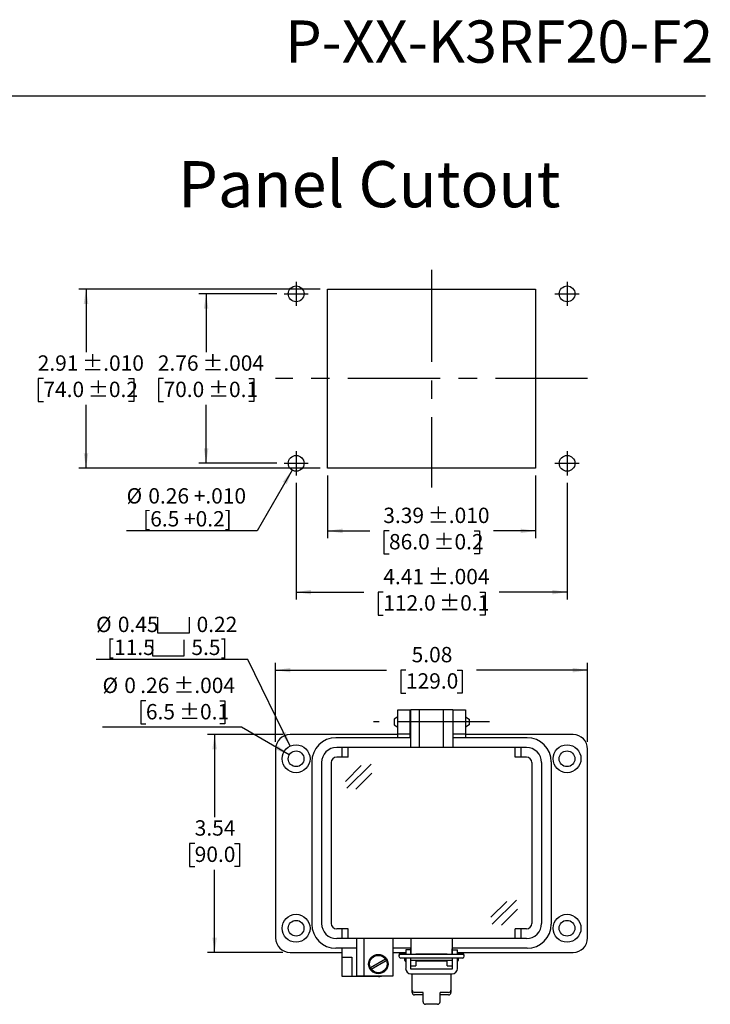
# Model space of a CAD drawing. Units: inches. Extents: x 0.5 to 8, y 0.3 to 10.7.
# Drawn here: x 4.3 to 8, y 5.4 to 10.7 of the extents above; entities that cross this region are included whole.
import ezdxf

# ---------------------------------------------------------------- set-up
doc = ezdxf.new("R2010")
doc.units = ezdxf.units.IN
doc.header["$MEASUREMENT"] = 0
doc.linetypes.add('CENTERX2', pattern=[0.8, 0.5, -0.1, 0.1, -0.1])
doc.layers.add('BORDER', color=7, linetype='Continuous')
doc.layers.add('SLD-0', color=179, linetype='Continuous')
doc.layers.add('CUTOUT', color=7, linetype='Continuous', lineweight=25)
doc.styles.add('SLDTEXTSTYLE0', font='ARIAL.TTF', dxfattribs={"width": 0.948})
doc.dimstyles.new('SLDDIMSTYLE10', dxfattribs={"dimtxt": 0.080892, "dimasz": 0.080892, "dimexe": 0, "dimexo": 0.0625, "dimgap": 0.020223, "dimtad": 1, "dimlfac": 3, "dimrnd": 1e-09, "dimzin": 12, "dimdsep": 46, "dimtxsty": 'SLDTEXTSTYLE0', "dimsah": 1, "dimcen": 0, "dimadec": 0, "dimazin": 3, "dimtol": 1, "dimtp": 0.004, "dimtm": 0.004, "dimtfac": 1, "dimtdec": 3, "dimtofl": 0, "dimtmove": 0, "dimatfit": 3, "dimfxl": 0, "dimfrac": 2, "dimtolj": 1, "dimarcsym": 0})
doc.dimstyles.new('SLDDIMSTYLE3', dxfattribs={"dimtxt": 0.080892, "dimasz": 0.080892, "dimexe": 0, "dimexo": 0.0625, "dimgap": 0.020223, "dimtad": 0, "dimtih": 1, "dimtoh": 1, "dimlfac": 3, "dimrnd": 1e-09, "dimzin": 12, "dimdsep": 46, "dimtxsty": 'SLDTEXTSTYLE0', "dimsah": 1, "dimcen": 0.09, "dimadec": 0, "dimazin": 3, "dimtol": 1, "dimtp": 0.01, "dimtm": 0.01, "dimtfac": 1, "dimtdec": 3, "dimtofl": 0, "dimtmove": 0, "dimatfit": 3, "dimfxl": 0, "dimfrac": 2, "dimtolj": 1, "dimarcsym": 0})
doc.dimstyles.new('SLDDIMSTYLE4', dxfattribs={"dimtxt": 0.080892, "dimasz": 0.080892, "dimexe": 0, "dimexo": 0.0625, "dimgap": 0.020223, "dimtad": 0, "dimtih": 1, "dimtoh": 1, "dimlfac": 3, "dimrnd": 1e-09, "dimzin": 12, "dimdsep": 46, "dimtxsty": 'SLDTEXTSTYLE0', "dimsah": 1, "dimcen": 0.09, "dimadec": 0, "dimazin": 3, "dimtol": 1, "dimtp": 0.004, "dimtm": 0.004, "dimtfac": 1, "dimtdec": 3, "dimtofl": 0, "dimtmove": 0, "dimatfit": 3, "dimfxl": 0, "dimfrac": 2, "dimtolj": 1, "dimarcsym": 0})
doc.dimstyles.new('SLDDIMSTYLE5', dxfattribs={"dimtxt": 0.080892, "dimasz": 0.080892, "dimexe": 0, "dimexo": 0.0625, "dimgap": 0.020223, "dimtad": 0, "dimlfac": 3, "dimrnd": 1e-09, "dimzin": 12, "dimdsep": 46, "dimtxsty": 'SLDTEXTSTYLE0', "dimsah": 1, "dimcen": 0.09, "dimadec": 0, "dimazin": 3, "dimtol": 1, "dimtp": 0.01, "dimtm": 0.01, "dimtfac": 1, "dimtdec": 3, "dimtofl": 0, "dimtmove": 0, "dimatfit": 3, "dimfxl": 0, "dimfrac": 2, "dimtolj": 1, "dimarcsym": 0})
doc.dimstyles.new('SLDDIMSTYLE6', dxfattribs={"dimtxt": 0.080892, "dimasz": 0.080892, "dimexe": 0, "dimexo": 0.0625, "dimgap": 0.020223, "dimtad": 0, "dimlfac": 3, "dimrnd": 1e-09, "dimzin": 12, "dimdsep": 46, "dimtxsty": 'SLDTEXTSTYLE0', "dimsah": 1, "dimcen": 0.09, "dimadec": 0, "dimazin": 3, "dimtol": 1, "dimtp": 0.004, "dimtm": 0.004, "dimtfac": 1, "dimtdec": 3, "dimtofl": 0, "dimtmove": 0, "dimatfit": 3, "dimfxl": 0, "dimfrac": 2, "dimtolj": 1, "dimarcsym": 0})
doc.dimstyles.new('SLDDIMSTYLE7', dxfattribs={"dimtxt": 0.080892, "dimasz": 0.080892, "dimexe": 0, "dimexo": 0.0625, "dimgap": 0.020223, "dimtad": 1, "dimlfac": 3, "dimrnd": 1e-09, "dimzin": 12, "dimdsep": 46, "dimtxsty": 'SLDTEXTSTYLE0', "dimsah": 1, "dimcen": 0, "dimadec": 0, "dimazin": 3, "dimtfac": 1, "dimtofl": 0, "dimtmove": 0, "dimatfit": 3, "dimfxl": 0, "dimfrac": 2, "dimtolj": 1, "dimtzin": 12, "dimarcsym": 0})
doc.dimstyles.new('SLDDIMSTYLE8', dxfattribs={"dimtxt": 0.080892, "dimasz": 0.080892, "dimexe": 0, "dimexo": 0.0625, "dimgap": 0.020223, "dimtad": 0, "dimlfac": 3, "dimrnd": 1e-09, "dimzin": 12, "dimdsep": 46, "dimtxsty": 'SLDTEXTSTYLE0', "dimsah": 1, "dimcen": 0.09, "dimadec": 0, "dimazin": 3, "dimtfac": 1, "dimtofl": 0, "dimtmove": 0, "dimatfit": 3, "dimfxl": 0, "dimfrac": 2, "dimtolj": 1, "dimtzin": 12, "dimarcsym": 0})
doc.dimstyles.new('SLDDIMSTYLE9', dxfattribs={"dimtxt": 0.080892, "dimasz": 0.080892, "dimexe": 0, "dimexo": 0.0625, "dimgap": 0.020223, "dimtad": 0, "dimtih": 1, "dimtoh": 1, "dimlfac": 3, "dimrnd": 1e-09, "dimzin": 12, "dimdsep": 46, "dimtxsty": 'SLDTEXTSTYLE0', "dimsah": 1, "dimcen": 0.09, "dimadec": 0, "dimazin": 3, "dimtfac": 1, "dimtofl": 0, "dimtmove": 0, "dimatfit": 3, "dimfxl": 0, "dimfrac": 2, "dimtolj": 1, "dimtzin": 12, "dimarcsym": 0})

# ---------------------------------------------------------------- blocks, each defined once
blk = doc.blocks.new('_D_5')
at = {"layer": 'SLD-0', "color": 7}
for p, q in [((5.8873, 9.2868), (4.5768, 9.2868)), ((4.6162, 9.2868), (4.6162, 8.944)), ((4.3851, 8.8013), (4.3573, 8.8013)), ((4.3573, 8.8013), (4.3573, 8.677)), ((4.8473, 8.8013), (4.8751, 8.8013)), ((4.8751, 8.8013), (4.8751, 8.677)), ((4.3573, 8.677), (4.3851, 8.677)), ((4.6162, 8.3157), (4.6162, 8.6585)), ((4.8751, 8.677), (4.8473, 8.677)), ((5.8873, 8.3157), (4.5768, 8.3157))]:
    blk.add_line(p, q, dxfattribs=at)
for points in [[(4.6162, 9.2868), (4.6038, 9.2059), (4.6286, 9.2059)], [(4.6162, 8.3157), (4.6286, 8.3966), (4.6038, 8.3966)]]:
    blk.add_solid(points, dxfattribs=at)
at = {"layer": 'SLD-0', "color": 7, "char_height": 0.08333, "attachment_point": 1, "style": 'SLDTEXTSTYLE0'}
for s, insert in [('2.91', (4.3542, 8.9272)), (' ±.010', (4.5703, 8.9272)), ('74.0', (4.3851, 8.7844)), (' ±0.2', (4.6012, 8.7844))]:
    blk.add_mtext(s, dxfattribs=dict(at, insert=insert))
blk = doc.blocks.new('_D_6')
at = {"layer": 'SLD-0', "color": 7}
for p, q in [((5.6511, 9.2606), (5.2284, 9.2606)), ((5.2678, 9.2606), (5.2678, 8.944)), ((5.0367, 8.8013), (5.0089, 8.8013)), ((5.0089, 8.8013), (5.0089, 8.677)), ((5.4989, 8.8013), (5.5267, 8.8013)), ((5.5267, 8.8013), (5.5267, 8.677)), ((5.0089, 8.677), (5.0367, 8.677)), ((5.2678, 8.3419), (5.2678, 8.6585)), ((5.5267, 8.677), (5.4989, 8.677)), ((5.6511, 8.3419), (5.2284, 8.3419))]:
    blk.add_line(p, q, dxfattribs=at)
for points in [[(5.2678, 9.2606), (5.2553, 9.1797), (5.2802, 9.1797)], [(5.2678, 8.3419), (5.2802, 8.4228), (5.2553, 8.4228)]]:
    blk.add_solid(points, dxfattribs=at)
at = {"layer": 'SLD-0', "color": 7, "char_height": 0.08333, "attachment_point": 1, "style": 'SLDTEXTSTYLE0'}
for s, insert in [('2.76', (5.0058, 8.9272)), (' ±.004', (5.2219, 8.9272)), ('70.0', (5.0367, 8.7844)), (' ±0.1', (5.2527, 8.7844))]:
    blk.add_mtext(s, dxfattribs=dict(at, insert=insert))
blk = doc.blocks.new('_D_7')
at = {"layer": 'SLD-0', "color": 7}
for p, q in [((5.9267, 8.2763), (5.9267, 7.9361)), ((7.0553, 8.2763), (7.0553, 7.9361)), ((5.9267, 7.9755), (6.155, 7.9755)), ((6.2599, 7.9755), (6.2321, 7.9755)), ((6.2321, 7.9755), (6.2321, 7.8513)), ((6.7221, 7.9755), (6.7499, 7.9755)), ((6.7499, 7.9755), (6.7499, 7.8513)), ((7.0553, 7.9755), (6.827, 7.9755)), ((6.2321, 7.8513), (6.2599, 7.8513)), ((6.7499, 7.8513), (6.7221, 7.8513))]:
    blk.add_line(p, q, dxfattribs=at)
for points in [[(5.9267, 7.9755), (6.0076, 7.9631), (6.0076, 7.988)], [(7.0553, 7.9755), (6.9744, 7.988), (6.9744, 7.9631)]]:
    blk.add_solid(points, dxfattribs=at)
at = {"layer": 'SLD-0', "color": 7, "char_height": 0.08333, "attachment_point": 1, "style": 'SLDTEXTSTYLE0'}
for s, insert in [('3.39', (6.229, 8.1015)), (' ±.010', (6.4451, 8.1015)), ('86.0', (6.2599, 7.9587)), (' ±0.2', (6.4759, 7.9587))]:
    blk.add_mtext(s, dxfattribs=dict(at, insert=insert))
blk = doc.blocks.new('_D_8')
at = {"layer": 'SLD-0', "color": 7}
for p, q in [((5.7561, 8.237), (5.7561, 7.6044)), ((7.2259, 8.237), (7.2259, 7.6044)), ((5.7561, 7.6437), (6.1241, 7.6437)), ((6.229, 7.6437), (6.2012, 7.6437)), ((6.2012, 7.6437), (6.2012, 7.5195)), ((6.7529, 7.6437), (6.7807, 7.6437)), ((6.7807, 7.6437), (6.7807, 7.5195)), ((7.2259, 7.6437), (6.8579, 7.6437)), ((6.2012, 7.5195), (6.229, 7.5195)), ((6.7807, 7.5195), (6.7529, 7.5195))]:
    blk.add_line(p, q, dxfattribs=at)
for points in [[(5.7561, 7.6437), (5.837, 7.6313), (5.837, 7.6562)], [(7.2259, 7.6437), (7.145, 7.6562), (7.145, 7.6313)]]:
    blk.add_solid(points, dxfattribs=at)
at = {"layer": 'SLD-0', "color": 7, "char_height": 0.08333, "attachment_point": 1, "style": 'SLDTEXTSTYLE0'}
for s, insert in [('4.41', (6.229, 7.7697)), (' ±.004', (6.4451, 7.7697)), (' ±0.1', (6.5068, 7.6269)), ('112.0', (6.229, 7.6269))]:
    blk.add_mtext(s, dxfattribs=dict(at, insert=insert))
blk = doc.blocks.new('_D_9')
at = {"layer": 'SLD-0', "color": 7}
for p, q in [((5.7347, 8.305), (5.5445, 7.9755)), ((5.5445, 7.9755), (4.8362, 7.9755))]:
    blk.add_line(p, q, dxfattribs=at)
blk.add_solid([(5.7347, 8.305), (5.6835, 8.2412), (5.7051, 8.2287)], dxfattribs=at)
at = {"layer": 'SLD-0', "color": 7, "char_height": 0.08333, "attachment_point": 1, "style": 'SLDTEXTSTYLE0'}
for s, insert in [('%%c', (4.8362, 8.2072)), ('0.26 +.010', (4.9542, 8.2072)), ('[6.5 +0.2]', (4.9261, 8.0829))]:
    blk.add_mtext(s, dxfattribs=dict(at, insert=insert))
blk = doc.blocks.new('_D_10')
at = {"layer": 'SLD-0', "color": 7}
for p, q in [((5.6442, 6.8321), (5.6442, 7.26)), ((7.3371, 6.8321), (7.3371, 7.26)), ((5.6442, 7.2207), (6.2469, 7.2207)), ((6.3518, 7.2207), (6.324, 7.2207)), ((6.324, 7.2207), (6.324, 7.0964)), ((6.6296, 7.2207), (6.6574, 7.2207)), ((6.6574, 7.2207), (6.6574, 7.0964)), ((7.3371, 7.2207), (6.7345, 7.2207)), ((6.324, 7.0964), (6.3518, 7.0964)), ((6.6574, 7.0964), (6.6296, 7.0964))]:
    blk.add_line(p, q, dxfattribs=at)
for points in [[(5.6442, 7.2207), (5.7251, 7.2082), (5.7251, 7.2331)], [(7.3371, 7.2207), (7.2563, 7.2331), (7.2563, 7.2082)]]:
    blk.add_solid(points, dxfattribs=at)
at = {"layer": 'SLD-0', "color": 7, "char_height": 0.08333, "attachment_point": 1, "style": 'SLDTEXTSTYLE0'}
for s, insert in [('5.08', (6.3827, 7.3466)), ('129.0', (6.3518, 7.2038))]:
    blk.add_mtext(s, dxfattribs=dict(at, insert=insert))
blk = doc.blocks.new('_D_11')
at = {"layer": 'SLD-0', "color": 7}
for p, q in [((5.6836, 6.8714), (5.2744, 6.8714)), ((5.3138, 6.8714), (5.3138, 6.4236)), ((5.2058, 6.2809), (5.178, 6.2809)), ((5.178, 6.2809), (5.178, 6.1567)), ((5.4218, 6.2809), (5.4496, 6.2809)), ((5.4496, 6.2809), (5.4496, 6.1567)), ((5.178, 6.1567), (5.2058, 6.1567)), ((5.4496, 6.1567), (5.4218, 6.1567)), ((5.3138, 5.6903), (5.3138, 6.1381)), ((5.6836, 5.6903), (5.2744, 5.6903))]:
    blk.add_line(p, q, dxfattribs=at)
for points in [[(5.3138, 6.8714), (5.3013, 6.7906), (5.3262, 6.7906)], [(5.3138, 5.6903), (5.3262, 5.7712), (5.3013, 5.7712)]]:
    blk.add_solid(points, dxfattribs=at)
at = {"layer": 'SLD-0', "color": 7, "char_height": 0.08333, "attachment_point": 1, "style": 'SLDTEXTSTYLE0'}
for s, insert in [('3.54', (5.2058, 6.4068)), ('90.0', (5.2058, 6.2641))]:
    blk.add_mtext(s, dxfattribs=dict(at, insert=insert))
blk = doc.blocks.new('SW_SYMBOL_HOLE_SPOT')
at = {"layer": 'SLD-0', "color": 0}
for p, q in [((0, 34.4), (0, 3)), ((63, 3), (63, 34.4)), ((0, 3), (63, 3))]:
    blk.add_line(p, q, dxfattribs=at)
blk = doc.blocks.new('_D_12')
at = {"layer": 'SLD-0', "color": 7}
for p, q in [((5.4946, 7.2786), (4.6708, 7.2786)), ((5.7229, 6.8081), (5.4946, 7.2786))]:
    blk.add_line(p, q, dxfattribs=at)
blk.add_solid([(5.7229, 6.8081), (5.6987, 6.8863), (5.6764, 6.8755)], dxfattribs=at)
at = {"layer": 'SLD-0', "color": 7, "xscale": 0.002728526715850659, "yscale": 0.002728526715850659, "zscale": 0.002728526715850659}
for p in [(5.0049, 7.4149), (4.9768, 7.2906)]:
    blk.add_blockref('SW_SYMBOL_HOLE_SPOT', p, dxfattribs=at)
at = {"layer": 'SLD-0', "color": 7, "char_height": 0.08333, "attachment_point": 1, "style": 'SLDTEXTSTYLE0'}
for s, insert in [('%%c', (4.6708, 7.5103)), ('0.45', (4.7888, 7.5103)), ('0.22', (5.2161, 7.5103)), ('[11.5', (4.7298, 7.386)), ('5.5]', (5.1879, 7.386))]:
    blk.add_mtext(s, dxfattribs=dict(at, insert=insert))
blk = doc.blocks.new('_D_13')
at = {"layer": 'SLD-0', "color": 7}
for p, q in [((4.9411, 7.0539), (4.9133, 7.0539)), ((4.9133, 7.0539), (4.9133, 6.9297)), ((5.3416, 7.0539), (5.3694, 7.0539)), ((5.3694, 7.0539), (5.3694, 6.9297)), ((5.4596, 6.9112), (4.7058, 6.9112)), ((4.9133, 6.9297), (4.9411, 6.9297)), ((5.3694, 6.9297), (5.3416, 6.9297)), ((5.7188, 6.7615), (5.4596, 6.9112))]:
    blk.add_line(p, q, dxfattribs=at)
blk.add_solid([(5.7188, 6.7615), (5.655, 6.8128), (5.6426, 6.7912)], dxfattribs=at)
at = {"layer": 'SLD-0', "color": 7, "attachment_point": 1, "style": 'SLDTEXTSTYLE0'}
for s, insert, char_height in [('%%c', (4.7058, 7.1799), 0.08333), ('0', (4.8238, 7.1799), 0.0833), ('.26', (4.9103, 7.1799), 0.08333), (' ±.004', (5.0646, 7.1799), 0.08333), ('6.5', (4.9411, 7.0371), 0.08333), (' ±0.1', (5.0954, 7.0371), 0.08333)]:
    blk.add_mtext(s, dxfattribs=dict(at, insert=insert, char_height=char_height))

msp = doc.modelspace()

# ---------------------------------------------------------------- linework, layer by layer
at = {"layer": 'BORDER'}
msp.add_line((0.5099, 10.3335), (7.976, 10.3335), dxfattribs=at)
at = {"layer": 'CUTOUT', "linetype": 'CENTERX2'}
for p, q in [((6.491, 9.3918), (6.491, 8.2107)), ((5.7561, 9.3262), (5.7561, 9.195)), ((7.2259, 9.3262), (7.2259, 9.195)), ((5.6905, 9.2606), (5.8217, 9.2606)), ((7.1603, 9.2606), (7.2915, 9.2606)), ((7.3374, 8.8013), (5.6445, 8.8013)), ((5.7561, 8.4076), (5.7561, 8.2763)), ((7.2259, 8.4076), (7.2259, 8.2763)), ((5.6905, 8.3419), (5.8217, 8.3419)), ((7.1603, 8.3419), (7.2915, 8.3419)), ((6.8056, 6.9397), (6.1757, 6.9397))]:
    msp.add_line(p, q, dxfattribs=at)
at = {"layer": 'CUTOUT', "linetype": 'Continuous'}
for p, q in [((5.9267, 8.3157), (5.9267, 9.2868)), ((5.9267, 9.2868), (7.0553, 9.2868)), ((7.0553, 9.2868), (7.0553, 8.3157)), ((7.0553, 8.3157), (5.9267, 8.3157))]:
    msp.add_line(p, q, dxfattribs=at)
at = {"layer": 'CUTOUT', "linetype": 'Continuous', "lineweight": 25}
for p, q in [((6.307, 6.9397), (6.307, 7.0053)), ((6.307, 7.0053), (6.3726, 7.0053)), ((6.3726, 7.0053), (6.3726, 6.9397)), ((6.6088, 6.9397), (6.6088, 7.0053)), ((6.6088, 7.0053), (6.6744, 7.0053)), ((6.6744, 7.0053), (6.6744, 6.9397)), ((6.307, 6.8741), (6.307, 6.9397)), ((6.3726, 6.9397), (6.3726, 6.8741)), ((6.6088, 6.8741), (6.6088, 6.9397)), ((6.6744, 6.9397), (6.6744, 6.8741)), ((6.307, 6.8714), (5.723, 6.8714)), ((6.3726, 6.8741), (6.307, 6.8741)), ((6.307, 6.8544), (6.307, 6.8741)), ((6.3726, 6.8741), (6.3726, 6.8544)), ((6.6744, 6.8741), (6.6088, 6.8741)), ((6.6088, 6.8544), (6.6088, 6.8741)), ((6.6744, 6.8741), (6.6744, 6.8544)), ((7.2584, 6.8714), (6.6744, 6.8714)), ((5.6442, 6.7927), (5.6442, 5.7691)), ((7.3371, 5.7691), (7.3371, 6.7927)), ((6.0051, 5.6641), (6.0051, 5.7127)), ((5.723, 5.6903), (6.0051, 5.6903)), ((6.0051, 5.6116), (6.0051, 5.6641)), ((6.0051, 5.6641), (6.0576, 5.6641)), ((6.0576, 5.6641), (6.0576, 5.6116)), ((6.2807, 5.6903), (6.3503, 5.6903)), ((6.3503, 5.7048), (6.3503, 5.6797)), ((6.3765, 5.7048), (6.3503, 5.7048)), ((6.3503, 5.66), (6.3503, 5.6035)), ((6.3765, 5.7048), (6.3765, 5.6797)), ((6.3765, 5.66), (6.3765, 5.6035)), ((6.3791, 5.6797), (6.3791, 5.71)), ((6.3791, 5.6182), (6.3791, 5.66)), ((6.6022, 5.6797), (6.6022, 5.71)), ((6.6022, 5.66), (6.6022, 5.6182)), ((6.6049, 5.6797), (6.6049, 5.7048)), ((6.6049, 5.7048), (6.6311, 5.7048)), ((6.6049, 5.6035), (6.6049, 5.66)), ((6.6311, 5.6797), (6.6311, 5.7048)), ((6.6311, 5.6903), (7.2584, 5.6903)), ((6.6311, 5.6035), (6.6311, 5.66)), ((6.0051, 5.5591), (6.0051, 5.6116)), ((6.0576, 5.6116), (6.0576, 5.5591)), ((6.3791, 5.6182), (6.4054, 5.6182)), ((6.4054, 5.647), (6.4054, 5.6182)), ((6.576, 5.6433), (6.4054, 5.6433)), ((6.576, 5.6433), (6.4054, 5.6433)), ((6.576, 5.6182), (6.576, 5.647)), ((6.576, 5.6182), (6.6022, 5.6182)), ((6.0576, 5.5591), (6.0051, 5.5591)), ((6.202, 5.5591), (6.0576, 5.5591)), ((6.3791, 5.6009), (6.6022, 5.6009)), ((6.3791, 5.5747), (6.6022, 5.5747)), ((6.3857, 5.4861), (6.3857, 5.5747)), ((6.5957, 5.5747), (6.5957, 5.473))]:
    msp.add_line(p, q, dxfattribs=at)
at = {"layer": 'CUTOUT', "lineweight": 25}
for p, q in [((6.6055, 7.0053), (6.3759, 7.0053)), ((6.3759, 7.0053), (6.3759, 6.8019)), ((6.4251, 6.8019), (6.4251, 7.0053)), ((6.5563, 6.8019), (6.5563, 7.0053)), ((6.6055, 7.0053), (6.6055, 6.8019)), ((6.307, 6.9681), (6.2873, 6.9552)), ((6.2873, 6.9552), (6.2873, 6.9237)), ((6.3726, 6.969), (6.3759, 6.969)), ((6.6055, 6.969), (6.6088, 6.969)), ((6.6744, 6.9681), (6.6941, 6.9552)), ((6.6941, 6.9552), (6.6941, 6.9246)), ((6.2873, 6.9237), (6.307, 6.9108)), ((6.3726, 6.9099), (6.3759, 6.9099)), ((6.6055, 6.9099), (6.6088, 6.9099)), ((6.6941, 6.9237), (6.6744, 6.9108)), ((6.3759, 6.8544), (5.9723, 6.8544)), ((7.0091, 6.8544), (6.6055, 6.8544)), ((7.0051, 6.8019), (5.9763, 6.8019)), ((6.0051, 6.7494), (6.0051, 6.8019)), ((6.0379, 6.7494), (6.0379, 6.8019)), ((6.9434, 6.7494), (6.9434, 6.8019)), ((6.9763, 6.7494), (6.9763, 6.8019)), ((6.0379, 6.7494), (5.9763, 6.7494)), ((7.0051, 6.7494), (6.9434, 6.7494)), ((5.8411, 6.7232), (5.8411, 5.8439)), ((5.8936, 6.7192), (5.8936, 5.8478)), ((5.9461, 6.7192), (5.9461, 5.8478)), ((6.023, 6.6176), (6.1096, 6.7042)), ((6.0306, 6.5802), (6.1625, 6.7108)), ((7.0353, 6.7192), (7.0353, 5.8478)), ((7.0878, 6.7192), (7.0878, 5.8478)), ((7.1403, 6.7232), (7.1403, 5.8439)), ((7.1403, 6.7192), (7.1403, 5.8478)), ((6.0801, 6.5754), (6.1668, 6.6619)), ((6.8124, 5.8808), (6.899, 5.9673)), ((6.82, 5.8433), (6.952, 5.9739)), ((6.8696, 5.8385), (6.9562, 5.925)), ((6.0379, 5.8176), (5.9763, 5.8176)), ((7.0051, 5.7651), (5.9763, 5.7651)), ((6.0051, 5.7651), (6.0051, 5.8176)), ((6.0379, 5.7651), (6.0379, 5.8176)), ((6.0839, 5.7651), (6.0839, 5.5617)), ((6.1232, 5.7651), (6.1232, 5.5617)), ((6.2807, 5.7651), (6.2807, 5.5617)), ((6.3791, 5.7651), (6.3791, 5.6805)), ((6.6022, 5.7651), (6.6022, 5.6805)), ((6.9434, 5.7651), (6.9434, 5.8176)), ((7.0051, 5.8176), (6.9434, 5.8176)), ((6.9763, 5.7651), (6.9763, 5.8176)), ((6.0839, 5.7127), (5.9723, 5.7127)), ((6.3791, 5.7127), (6.2807, 5.7127)), ((7.0091, 5.7127), (6.6022, 5.7127)), ((6.3136, 5.6757), (6.3136, 5.6698)), ((6.3234, 5.6856), (6.3503, 5.6856)), ((6.658, 5.6797), (6.3234, 5.6797)), ((6.658, 5.66), (6.3234, 5.66)), ((6.3464, 5.6475), (6.3464, 5.66)), ((6.3464, 5.66), (6.3464, 5.6475)), ((6.3466, 5.6797), (6.3477, 5.6833)), ((6.3477, 5.6833), (6.3503, 5.6833)), ((6.3477, 5.6833), (6.3477, 5.6797)), ((6.3477, 5.66), (6.3477, 5.6433)), ((6.3765, 5.6833), (6.3791, 5.6833)), ((6.4054, 5.6833), (6.576, 5.6833)), ((6.6022, 5.6833), (6.6048, 5.6833)), ((6.6311, 5.6856), (6.658, 5.6856)), ((6.6311, 5.6833), (6.6337, 5.6833)), ((6.6337, 5.6833), (6.6337, 5.6797)), ((6.6348, 5.6797), (6.6337, 5.6833)), ((6.6337, 5.66), (6.6337, 5.6433)), ((6.635, 5.66), (6.635, 5.6475)), ((6.6678, 5.6698), (6.6678, 5.6757)), ((6.1587, 5.6084), (6.24, 5.6554)), ((6.1639, 5.5993), (6.2453, 5.6463)), ((6.3464, 5.6475), (6.3477, 5.6433)), ((6.3477, 5.6433), (6.3503, 5.6433)), ((6.3765, 5.6433), (6.3792, 5.6433)), ((6.6022, 5.647), (6.3791, 5.647)), ((6.6022, 5.6433), (6.6048, 5.6433)), ((6.6337, 5.6433), (6.6311, 5.6433)), ((6.635, 5.6475), (6.6337, 5.6433)), ((6.2807, 5.5617), (6.0839, 5.5617)), ((6.3857, 5.473), (6.3857, 5.4861)), ((6.4448, 5.473), (6.3988, 5.473)), ((6.4448, 5.4599), (6.3988, 5.4599)), ((6.4448, 5.4222), (6.4448, 5.473)), ((6.5826, 5.473), (6.5366, 5.473)), ((6.5366, 5.4222), (6.5366, 5.473)), ((6.5826, 5.4599), (6.5366, 5.4599)), ((6.5235, 5.4091), (6.4579, 5.4091))]:
    msp.add_line(p, q, dxfattribs=at)
at = {"layer": 'CUTOUT', "linetype": 'Continuous'}
for centre in [(5.7561, 9.2606), (7.2259, 9.2606), (5.7561, 8.3419), (7.2259, 8.3419)]:
    msp.add_circle(centre, 0.0427, dxfattribs=at)
at = {"layer": 'CUTOUT', "linetype": 'Continuous', "lineweight": 25}
for centre, radius in [((5.7558, 6.7402), 0.0755), ((5.7558, 6.7402), 0.0427), ((7.2256, 6.7402), 0.0755), ((7.2256, 6.7402), 0.0427), ((5.7558, 5.8216), 0.0755), ((7.2256, 5.8216), 0.0755), ((5.7558, 5.8216), 0.0427), ((7.2256, 5.8216), 0.0427)]:
    msp.add_circle(centre, radius, dxfattribs=at)
at = {"layer": 'CUTOUT', "lineweight": 25}
for radius in [0.0525, 0.0472]:
    msp.add_circle((6.202, 5.6274), radius, dxfattribs=at)
at = {"layer": 'CUTOUT', "linetype": 'Continuous', "lineweight": 25}
for centre, radius, start, end in [((5.723, 6.7927), 0.0787, 90, 180), ((7.2584, 6.7927), 0.0787, 0, 90), ((5.723, 5.7691), 0.0787, 180, 270), ((7.2584, 5.7691), 0.0787, 270, 0), ((6.202, 5.6116), 0.0525, 270, 288.1949), ((6.3791, 5.6035), 0.0289, 180, 270), ((6.3791, 5.6035), 0.00262, 180, 270), ((6.6022, 5.6035), 0.00262, 270, 0), ((6.6022, 5.6035), 0.0289, 270, 0)]:
    msp.add_arc(centre, radius, start, end, dxfattribs=at)
at = {"layer": 'CUTOUT', "lineweight": 25}
for centre, radius, start, end in [((5.9723, 6.7232), 0.1312, 90, 180), ((7.0091, 6.7232), 0.1312, 0, 90), ((5.9763, 6.7192), 0.0827, 90, 180), ((7.0051, 6.7192), 0.0827, 0, 90), ((5.9763, 6.7192), 0.0302, 90, 180), ((7.0051, 6.7192), 0.0302, 0, 90), ((5.9723, 5.8439), 0.1312, 180, 270), ((5.9763, 5.8478), 0.0827, 180, 270), ((5.9763, 5.8478), 0.0302, 180, 270), ((7.0051, 5.8478), 0.0302, 270, 0), ((7.0051, 5.8478), 0.0827, 270, 0), ((7.0091, 5.8439), 0.1312, 270, 0), ((6.3234, 5.6757), 0.00984, 23.5783, 180), ((6.3234, 5.6698), 0.00984, 90, 270), ((6.658, 5.6757), 0.00984, 0, 156.4217), ((6.658, 5.6698), 0.00984, 270, 90), ((6.3988, 5.4861), 0.0131, 180, 270), ((6.3988, 5.473), 0.0131, 180, 270), ((6.5826, 5.4861), 0.0131, 270, 0), ((6.5826, 5.473), 0.0131, 270, 0), ((6.4579, 5.4222), 0.0131, 180, 270), ((6.5235, 5.4222), 0.0131, 270, 0)]:
    msp.add_arc(centre, radius, start, end, dxfattribs=at)

# ---------------------------------------------------------------- texts
at = {"layer": 'BORDER', "style": 'SLDTEXTSTYLE0'}
for s, insert, char_height, attachment_point in [('P-XX-K3RF20-F2', (8.0185, 10.7429), 0.229167, 3), ('Panel Cutout', (5.1159, 9.9803), 0.25, 1)]:
    msp.add_mtext(s, dxfattribs=dict(at, insert=insert, char_height=char_height, attachment_point=attachment_point))

# ---------------------------------------------------------------- dimensions: what is measured, and where the dimension line sits
at = {"layer": 'SLD-0', "color": 7}
for base, p1, p2, dimstyle, picture, middle in [((4.6162, 8.3157), (5.9267, 9.2868), (5.9267, 8.3157), 'SLDDIMSTYLE3', '_D_5', (4.6162, 8.8013)), ((5.2678, 8.3419), (5.6905, 9.2606), (5.6905, 8.3419), 'SLDDIMSTYLE4', '_D_6', (5.2678, 8.8013)), ((5.3138, 5.6903), (5.723, 6.8714), (5.723, 5.6903), 'SLDDIMSTYLE9', '_D_11', (5.3138, 6.2809))]:
    dim = msp.add_linear_dim(base=base, p1=p1, p2=p2, angle=90, dimstyle=dimstyle, dxfattribs=at)
    dim.commit()
    dim.dimension.update_dxf_attribs({"geometry": picture, "text_midpoint": middle, "dimtype": 160})
for p1, p2, text, picture, middle in [((5.7774, 8.3789), (5.7347, 8.305), '%%c0.26 +.010\\P[6.5 +0.2]', '_D_9', (5.1591, 8.0997)), ((5.7887, 6.6723), (5.7229, 6.8081), '%%c0.45{\\fGDT;v}0.22\\P[11.5{\\fGDT;v}5.5]', '_D_12', (5.0515, 7.4028))]:
    dim = msp.add_diameter_dim_2p(p1=p1, p2=p2, text=text, dimstyle='SLDDIMSTYLE7', override={"dimpost": '<>'}, dxfattribs=at)
    dim.commit()
    dim.dimension.update_dxf_attribs({"geometry": picture, "text_midpoint": middle, "dimtype": 163})
for base, p1, p2, dimstyle, picture, middle in [((7.2259, 7.6437), (5.7561, 8.2763), (7.2259, 8.2763), 'SLDDIMSTYLE6', '_D_8', (6.491, 7.6437)), ((7.0553, 7.9755), (5.9267, 8.3157), (7.0553, 8.3157), 'SLDDIMSTYLE5', '_D_7', (6.491, 7.9755)), ((7.3371, 7.2207), (5.6442, 6.7927), (7.3371, 6.7927), 'SLDDIMSTYLE8', '_D_10', (6.4907, 7.2207))]:
    dim = msp.add_linear_dim(base=base, p1=p1, p2=p2, dimstyle=dimstyle, dxfattribs=at)
    dim.commit()
    dim.dimension.update_dxf_attribs({"geometry": picture, "text_midpoint": middle, "dimtype": 160})
dim = msp.add_diameter_dim_2p(p1=(5.7927, 6.7189), p2=(5.7188, 6.7615), text='%%c0<>', dimstyle='SLDDIMSTYLE10', dxfattribs=at)
dim.commit()
dim.dimension.update_dxf_attribs({"geometry": '_D_13', "text_midpoint": (5.0515, 7.0539), "dimtype": 163})

doc.saveas('drawing.dxf')
